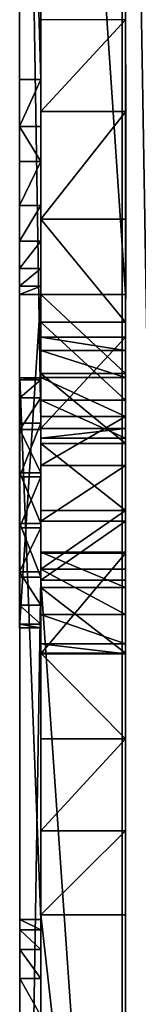
# Model space of a CAD drawing. Units: inches. Extents: x -2 to 260, y 1 to 264.
# Drawn here: x 158 to 159, y 62 to 71 of the extents above; entities that cross this region are included whole.
import ezdxf

# ---------------------------------------------------------------- set-up
doc = ezdxf.new("R2010")
doc.units = ezdxf.units.IN
doc.header["$MEASUREMENT"] = 0
doc.layers.get('0').update_dxf_attribs({"true_color": 0xffffff})

# ---------------------------------------------------------------- blocks, each defined once
blk = doc.blocks.new('Grupa_54')
blk.add_line((3.339, 5.6556, 135.8283), (3.339, 76.6635, 78.1217))
at = {"color": 8, "true_color": 0x7e7e7e}
mesh = blk.add_polyface(dxfattribs=at)
corners = [(3.339, 76.6635, 78.1217), (4.05, 6.7134, 137.2439), (3.339, 5.6556, 135.8283), (4.05, 77.8542, 79.4294)]
mesh.append_faces([[corners[k] for k in face] for face in [(0, 1, 2), (1, 0, 3)]], dxfattribs={"vtx0": -1, "color": 8})
mesh = blk.add_polyface(dxfattribs=at)
corners = [(4.512, 75.6263, 77.044), (3.339, 5.6556, 135.8283), (4.512, 4.7607, 134.635), (3.339, 76.6635, 78.1217)]
mesh.append_faces([[corners[k] for k in face] for face in [(0, 1, 2), (1, 0, 3)]], dxfattribs={"vtx0": -1, "color": 8})
blk = doc.blocks.new('Grupa_40')
for p, q in [((-0.2, 16.2812, 80.5293), (-0.2, 11.1705, 7.8602)), ((0, 16.2812, 80.5293), (-0.2, 16.2812, 80.5293)), ((0, 16.2603, 81.0355), (-0.2, 16.2603, 81.0355)), ((0, 11.1705, 7.8602), (0, 16.2812, 80.5293)), ((0, 16.092, 81.5133), (-0.2, 16.092, 81.5133)), ((0, 15.7911, 81.9208), (-0.2, 15.7911, 81.9208)), ((0, 15.3839, 82.2222), (-0.2, 15.3839, 82.2222)), ((0, 14.9063, 82.3911), (-0.2, 14.9063, 82.3911)), ((-0.2, 14.4002, 82.4126), (-0.2, 1.9092, 81.0793)), ((0, 14.4002, 82.4126), (-0.2, 14.4002, 82.4126)), ((0, 14.4002, 82.4126), (0, 1.9092, 81.0793)), ((0, 11.1705, 7.8602), (-0.2, 11.1705, 7.8602)), ((0, 11.0744, 7.1932), (-0.2, 11.0744, 7.1932)), ((0, 10.8885, 6.5456), (-0.2, 10.8885, 6.5456)), ((0, 10.6163, 5.9292), (-0.2, 10.6163, 5.9292)), ((0, 10.2627, 5.3556), (-0.2, 10.2627, 5.3556)), ((0, 9.8345, 4.8353), (-0.2, 9.8345, 4.8353)), ((-0.2, 9.0414, 4.1763), (-0.2, 9.4956, 4.5224)), ((0, 9.4956, 4.5224), (-0.2, 9.4956, 4.5224)), ((0, 9.0414, 4.1763), (0, 9.4956, 4.5224)), ((-0.2, 9.0414, 4.1763), (-0.2, 2.1071, 0.1701)), ((0, 9.0414, 4.1763), (-0.2, 9.0414, 4.1763)), ((0, 9.0414, 4.1763), (0, 2.1071, 0.1701))]:
    blk.add_line(p, q)
at = {"extrusion": (-1, -6.11671e-14, 5.71765e-14)}
for centre in [(-14.5816, 80.7128, 0.2), (-14.5816, 80.7128)]:
    blk.add_arc(centre, 1.7095, 83.90754, 186.15921, dxfattribs=at)
at = {"extrusion": (1, 3.93171e-14, -7.2579e-14)}
for centre in [(6.241, 8.2299, -0.2), (6.241, 8.2299)]:
    blk.add_arc(centre, 4.9433, 311.27848, 355.7106, dxfattribs=at)
at = {"color": 140, "true_color": 0x00aaff}
mesh = blk.add_polyface(dxfattribs=at)
corners = [(-0.2, 0.0642, 0.9586), (-0.2, 0, 78.8133), (-0.2, 0, 1.4541), (-0.2, 0.0523, 79.3492), (-0.2, 0.231, 79.857), (-0.2, 0.2979, 0.517), (-0.2, 0.5258, 80.3075), (-0.2, 0.6715, 0.1852), (-0.2, 0.9198, 80.6746), (-0.2, 1.1377, 0.0053), (-0.2, 1.3899, 80.9369), (-0.2, 1.6373), (-0.2, 1.9092, 81.0793), (-0.2, 2.1071, 0.1701), (-0.2, 14.4002, 82.4126), (-0.2, 9.0414, 4.1763), (-0.2, 9.4956, 4.5224), (-0.2, 9.8345, 4.8353), (-0.2, 10.2627, 5.3556), (-0.2, 10.6163, 5.9292), (-0.2, 10.8885, 6.5456), (-0.2, 11.0744, 7.1932), (-0.2, 11.1705, 7.8602), (-0.2, 16.2812, 80.5293), (-0.2, 14.9063, 82.3911), (-0.2, 15.3839, 82.2222), (-0.2, 15.7911, 81.9208), (-0.2, 16.092, 81.5133), (-0.2, 16.2603, 81.0355)]
mesh.append_faces([[corners[k] for k in face] for face in [(0, 1, 2), (27, 23, 28)]], dxfattribs={"vtx0": -1, "color": 140})
mesh.append_faces([[corners[k] for k in face] for face in [(1, 0, 3), (3, 0, 4), (4, 5, 6), (6, 7, 8), (8, 9, 10), (10, 11, 12), (12, 13, 14), (14, 23, 24), (24, 23, 25), (25, 23, 26), (26, 23, 27)]], dxfattribs={"vtx0": -1, "vtx1": -1, "color": 140})
mesh.append_faces([[corners[k] for k in face] for face in [(4, 0, 5), (6, 5, 7), (8, 7, 9), (10, 9, 11), (12, 11, 13), (14, 13, 15), (14, 15, 16), (14, 16, 17), (14, 17, 18), (14, 18, 19), (14, 19, 20), (14, 20, 21), (14, 21, 22), (14, 22, 23)]], dxfattribs={"vtx0": -1, "vtx2": -1, "color": 140})
mesh = blk.add_polyface(dxfattribs=at)
corners = [(0, 16.2603, 81.0355), (-0.2, 16.2812, 80.5293), (0, 16.2812, 80.5293), (-0.2, 16.2603, 81.0355)]
mesh.append_faces([[corners[k] for k in face] for face in [(0, 1, 2), (1, 0, 3)]], dxfattribs={"vtx0": -1, "color": 140})
mesh = blk.add_polyface(dxfattribs=at)
corners = [(0, 16.2812, 80.5293), (-0.2, 11.1705, 7.8602), (0, 11.1705, 7.8602), (-0.2, 16.2812, 80.5293)]
mesh.append_faces([[corners[k] for k in face] for face in [(0, 1, 2), (1, 0, 3)]], dxfattribs={"vtx0": -1, "color": 140})
mesh = blk.add_polyface(dxfattribs=at)
corners = [(0, 16.092, 81.5133), (-0.2, 16.2603, 81.0355), (0, 16.2603, 81.0355), (-0.2, 16.092, 81.5133)]
mesh.append_faces([[corners[k] for k in face] for face in [(0, 1, 2), (1, 0, 3)]], dxfattribs={"vtx0": -1, "color": 140})
mesh = blk.add_polyface(dxfattribs=at)
corners = [(0, 0, 78.8133), (0, 0.0642, 0.9586), (0, 0, 1.4541), (0, 0.0523, 79.3492), (0, 0.231, 79.857), (0, 0.2979, 0.517), (0, 0.5258, 80.3075), (0, 0.6715, 0.1852), (0, 0.9198, 80.6746), (0, 1.1377, 0.0053), (0, 1.3899, 80.9369), (0, 1.6373), (0, 1.9092, 81.0793), (0, 2.1071, 0.1701), (0, 14.4002, 82.4126), (0, 9.0414, 4.1763), (0, 9.4956, 4.5224), (0, 9.8345, 4.8353), (0, 10.2627, 5.3556), (0, 10.6163, 5.9292), (0, 10.8885, 6.5456), (0, 11.0744, 7.1932), (0, 11.1705, 7.8602), (0, 16.2812, 80.5293), (0, 14.9063, 82.3911), (0, 15.3839, 82.2222), (0, 15.7911, 81.9208), (0, 16.092, 81.5133), (0, 16.2603, 81.0355)]
mesh.append_faces([[corners[k] for k in face] for face in [(0, 1, 2), (23, 27, 28)]], dxfattribs={"vtx0": -1, "color": 140})
mesh.append_faces([[corners[k] for k in face] for face in [(1, 4, 5), (5, 6, 7), (7, 8, 9), (9, 10, 11), (11, 12, 13), (13, 14, 15), (15, 14, 16), (16, 14, 17), (17, 14, 18), (18, 14, 19), (19, 14, 20), (20, 14, 21), (21, 14, 22), (22, 14, 23)]], dxfattribs={"vtx0": -1, "vtx1": -1, "color": 140})
mesh.append_faces([[corners[k] for k in face] for face in [(1, 0, 3), (1, 3, 4), (5, 4, 6), (7, 6, 8), (9, 8, 10), (11, 10, 12), (13, 12, 14), (23, 14, 24), (23, 24, 25), (23, 25, 26), (23, 26, 27)]], dxfattribs={"vtx0": -1, "vtx2": -1, "color": 140})
mesh = blk.add_polyface(dxfattribs=at)
corners = [(0, 15.7911, 81.9208), (-0.2, 16.092, 81.5133), (0, 16.092, 81.5133), (-0.2, 15.7911, 81.9208)]
mesh.append_faces([[corners[k] for k in face] for face in [(0, 1, 2), (1, 0, 3)]], dxfattribs={"vtx0": -1, "color": 140})
mesh = blk.add_polyface(dxfattribs=at)
corners = [(0, 15.7911, 81.9208), (-0.2, 15.3839, 82.2222), (-0.2, 15.7911, 81.9208), (0, 15.3839, 82.2222)]
mesh.append_faces([[corners[k] for k in face] for face in [(0, 1, 2), (1, 0, 3)]], dxfattribs={"vtx0": -1, "color": 140})
mesh = blk.add_polyface(dxfattribs=at)
corners = [(0, 15.3839, 82.2222), (-0.2, 14.9063, 82.3911), (-0.2, 15.3839, 82.2222), (0, 14.9063, 82.3911)]
mesh.append_faces([[corners[k] for k in face] for face in [(0, 1, 2), (1, 0, 3)]], dxfattribs={"vtx0": -1, "color": 140})
mesh = blk.add_polyface(dxfattribs=at)
corners = [(0, 14.9063, 82.3911), (-0.2, 14.4002, 82.4126), (-0.2, 14.9063, 82.3911), (0, 14.4002, 82.4126)]
mesh.append_faces([[corners[k] for k in face] for face in [(0, 1, 2), (1, 0, 3)]], dxfattribs={"vtx0": -1, "color": 140})
mesh = blk.add_polyface(dxfattribs=at)
corners = [(-0.2, 14.4002, 82.4126), (0, 1.9092, 81.0793), (-0.2, 1.9092, 81.0793), (0, 14.4002, 82.4126)]
mesh.append_faces([[corners[k] for k in face] for face in [(0, 1, 2), (1, 0, 3)]], dxfattribs={"vtx0": -1, "color": 140})
mesh = blk.add_polyface(dxfattribs=at)
corners = [(0, 11.1705, 7.8602), (-0.2, 11.0744, 7.1932), (0, 11.0744, 7.1932), (-0.2, 11.1705, 7.8602)]
mesh.append_faces([[corners[k] for k in face] for face in [(0, 1, 2), (1, 0, 3)]], dxfattribs={"vtx0": -1, "color": 140})
mesh = blk.add_polyface(dxfattribs=at)
corners = [(0, 11.0744, 7.1932), (-0.2, 10.8885, 6.5456), (0, 10.8885, 6.5456), (-0.2, 11.0744, 7.1932)]
mesh.append_faces([[corners[k] for k in face] for face in [(0, 1, 2), (1, 0, 3)]], dxfattribs={"vtx0": -1, "color": 140})
mesh = blk.add_polyface(dxfattribs=at)
corners = [(0, 10.8885, 6.5456), (-0.2, 10.6163, 5.9292), (0, 10.6163, 5.9292), (-0.2, 10.8885, 6.5456)]
mesh.append_faces([[corners[k] for k in face] for face in [(0, 1, 2), (1, 0, 3)]], dxfattribs={"vtx0": -1, "color": 140})
mesh = blk.add_polyface(dxfattribs=at)
corners = [(0, 10.6163, 5.9292), (-0.2, 10.2627, 5.3556), (0, 10.2627, 5.3556), (-0.2, 10.6163, 5.9292)]
mesh.append_faces([[corners[k] for k in face] for face in [(0, 1, 2), (1, 0, 3)]], dxfattribs={"vtx0": -1, "color": 140})
mesh = blk.add_polyface(dxfattribs=at)
corners = [(0, 10.2627, 5.3556), (-0.2, 9.8345, 4.8353), (0, 9.8345, 4.8353), (-0.2, 10.2627, 5.3556)]
mesh.append_faces([[corners[k] for k in face] for face in [(0, 1, 2), (1, 0, 3)]], dxfattribs={"vtx0": -1, "color": 140})
mesh = blk.add_polyface(dxfattribs=at)
corners = [(0, 9.4956, 4.5224), (-0.2, 9.8345, 4.8353), (-0.2, 9.4956, 4.5224), (0, 9.8345, 4.8353)]
mesh.append_faces([[corners[k] for k in face] for face in [(0, 1, 2), (1, 0, 3)]], dxfattribs={"vtx0": -1, "color": 140})
mesh = blk.add_polyface(dxfattribs=at)
corners = [(-0.2, 9.0414, 4.1763), (0, 9.4956, 4.5224), (-0.2, 9.4956, 4.5224), (0, 9.0414, 4.1763)]
mesh.append_faces([[corners[k] for k in face] for face in [(0, 1, 2), (1, 0, 3)]], dxfattribs={"vtx0": -1, "color": 140})
mesh = blk.add_polyface(dxfattribs=at)
corners = [(0, 2.1071, 0.1701), (-0.2, 9.0414, 4.1763), (-0.2, 2.1071, 0.1701), (0, 9.0414, 4.1763)]
mesh.append_faces([[corners[k] for k in face] for face in [(0, 1, 2), (1, 0, 3)]], dxfattribs={"vtx0": -1, "color": 140})
blk = doc.blocks.new('Grupa_39')
for p, q in [((0.0003, 28.0464, 42.5214), (0.0002, 16.5847, 40.6947)), ((0.8003, 28.0463, 42.5214), (0.8002, 16.5846, 40.6947)), ((0.0009, 19.7388, 128.8436), (0.0011, 26.8194, 133.4237)), ((0.8009, 19.7388, 128.8436), (0.8011, 26.8194, 133.4237)), ((0.0009, 19.7388, 128.8436), (0.8009, 19.7388, 128.8436)), ((0.001, 18.9496, 128.4816), (0.801, 18.9496, 128.4816)), ((0.0011, 18.0816, 128.4573), (0.8011, 18.0816, 128.4573)), ((0.0008, 16.3288, 131.0529), (0.0009, 17.2805, 144.5873)), ((0.0009, 17.2805, 144.5873), (0.8009, 17.2805, 144.5873)), ((0.0011, 17.2733, 128.7745), (0.8011, 17.2733, 128.7745)), ((0.8008, 16.3288, 131.0529), (0.8009, 17.2805, 144.5873)), ((0.0009, 17.1834, 145.2405), (0.8009, 17.1834, 145.2405)), ((0.0009, 16.9092, 145.8411), (0.8009, 16.9091, 145.8411)), ((0.001, 16.6535, 129.3826), (0.801, 16.6535, 129.3826)), ((0.0002, 16.5847, 40.6947), (0.8002, 16.5846, 40.6947)), ((0.0009, 16.4793, 146.3423), (0.8009, 16.4793, 146.3423)), ((0.0008, 16.3288, 131.0529), (0.8008, 16.3288, 131.0529)), ((0.0009, 16.321, 130.1847), (0.8009, 16.321, 130.1847)), ((0.0002, 16.0275, 40.7579), (0.8002, 16.0274, 40.7579)), ((0.0009, 15.9274, 146.7049), (0.8009, 15.9274, 146.7049)), ((0.0002, 15.5026, 40.9553), (0.8002, 15.5026, 40.9553)), ((0.0002, 15.2444, 62.348), (0.8002, 15.2443, 62.348)), ((0.0009, 15.2967, 146.9004), (0.8009, 15.2967, 146.9004)), ((0.0003, 15.1554, 61.3281), (0.0002, 14.2933, 42.7435)), ((0.0003, 15.1554, 61.3281), (0.8003, 15.1554, 61.3281)), ((0.8003, 15.1554, 61.3281), (0.8002, 14.2933, 42.7434)), ((0.0003, 15.0417, 41.2748), (0.8003, 15.0417, 41.2748)), ((0.0002, 14.8861, 63.307), (0.8002, 14.8861, 63.307)), ((0.0002, 14.6728, 41.6972), (0.8002, 14.6728, 41.6971)), ((0.0009, 14.6365, 146.9135), (0.8009, 14.6365, 146.9135)), ((0.0002, 14.4182, 42.1968), (0.8002, 14.4182, 42.1968)), ((0.0002, 14.2933, 42.7435), (0.8002, 14.2933, 42.7434)), ((0.0002, 14.1504, 64.0188), (0.8002, 14.1504, 64.0188)), ((0.0009, 13.8905, 146.9181), (0.0008, 2.0792, 145.5758)), ((0.0009, 13.8905, 146.9181), (0.8009, 13.8905, 146.9181)), ((0.8009, 13.8905, 146.9181), (0.8008, 2.0792, 145.5758)), ((0.0001, 13.18, 64.3451), (0.8001, 13.18, 64.3451)), ((0.0001, 12.1637, 64.2225), (0.8001, 12.1637, 64.2225))]:
    blk.add_line(p, q)
for points in [[(0.8009, 19.7388, 128.8436), (0.801, 18.9496, 128.4816), (0.8011, 18.0816, 128.4573), (0.8011, 17.2733, 128.7745), (0.801, 16.6535, 129.3826), (0.8009, 16.321, 130.1847), (0.8008, 16.3288, 131.0529)], [(0.0009, 17.2805, 144.5873), (0.0009, 17.1834, 145.2405), (0.0009, 16.9092, 145.8411), (0.0009, 16.4793, 146.3423), (0.0009, 15.9274, 146.7049), (0.0009, 15.2967, 146.9004), (0.0009, 14.6365, 146.9135)], [(0.8002, 16.5846, 40.6947), (0.8002, 16.0274, 40.7579), (0.8002, 15.5026, 40.9553), (0.8003, 15.0417, 41.2748), (0.8002, 14.6728, 41.6971), (0.8002, 14.4182, 42.1968), (0.8002, 14.2933, 42.7434)], [(0.8002, 11.2988, 63.6748), (0.8001, 12.1637, 64.2225), (0.8001, 13.18, 64.3451), (0.8002, 14.1504, 64.0188), (0.8002, 14.8861, 63.307), (0.8002, 15.2443, 62.348), (0.8003, 15.1554, 61.3281)], [(0.0009, 14.6365, 146.9135), (0.0009, 13.8905, 146.9181)], [(0.8009, 14.6365, 146.9135), (0.8009, 13.8905, 146.9181)]]:
    blk.add_polyline3d(points)
at = {"extrusion": (-1, -4.29529e-05, -0.000115253)}
blk.add_arc((-18.4559, 130.5997, -0.0166), 2.1749, 233.85141, 12.02777, dxfattribs=at)
at = {"extrusion": (1, -1.94602e-06, -5.68502e-06)}
blk.add_arc((14.9201, 144.5701, 0.8), 2.3605, 0.41819, 96.89886, dxfattribs=at)
at = {"extrusion": (-1, -7.40687e-05, -8.61465e-05)}
blk.add_arc((-16.5612, 42.9742, -0.0049), 2.2796, 269.40993, 354.19085, dxfattribs=at)
at = {"extrusion": (-1, 1.94652e-06, -3.60901e-05)}
blk.add_arc((-12.9432, 62.0348, -0.0024), 2.3224, 44.92306, 197.71514, dxfattribs=at)
at = {"color": 28, "true_color": 0x3a1c00}
mesh = blk.add_polyface(dxfattribs=at)
corners = [(0.0002, 16.5847, 40.6947), (0.0009, 16.321, 130.1847), (0.0002, 16.0275, 40.7579), (0.001, 16.6535, 129.3826), (0.0003, 28.0464, 42.5214), (0.0011, 17.2733, 128.7745), (0.0011, 18.0816, 128.4573), (0.001, 18.9496, 128.4816), (0.0009, 19.7388, 128.8436), (0.0011, 26.8194, 133.4237), (0.0011, 27.3835, 133.664), (0.0011, 27.9949, 133.7106), (0.0011, 28.5889, 133.5587), (0.0003, 28.1647, 42.5387), (0.0003, 28.2834, 42.5528), (0.0003, 28.4024, 42.5639), (0.0003, 28.5217, 42.5718), (0.0003, 28.6411, 42.5766), (0.0011, 29.1028, 133.2243), (0.0003, 28.7607, 42.5783), (0.0003, 28.8802, 42.5769), (0.0003, 28.9997, 42.5723), (0.0003, 29.119, 42.5646), (0.0011, 29.4823, 132.7426), (0.0003, 29.238, 42.5537), (0.0003, 29.3568, 42.5398), (0.0003, 29.4751, 42.5227), (0.0003, 29.593, 42.5026), (0.0011, 29.6872, 132.1648), (0.0002, 14.4182, 42.1968), (0.0003, 15.1554, 61.3281), (0.0002, 14.2933, 42.7435), (0.0002, 14.6728, 41.6972), (0.0003, 15.0417, 41.2748), (0.0002, 15.5026, 40.9553), (0.0002, 15.2444, 62.348), (0.0009, 15.2967, 146.9004), (0.0009, 15.9274, 146.7049), (0.0008, 16.3288, 131.0529), (0.0009, 16.4793, 146.3423), (0.0009, 17.2805, 144.5873), (0.0009, 16.9092, 145.8411), (0.0009, 17.1834, 145.2405), (0, 0.001, 59.8891), (0.0009, 0.1091, 143.9749), (0.0008, 0, 143.4512), (0.0001, 0.1626, 59.3219), (0.001, 0.3336, 144.4606), (0.0002, 0.5091, 58.8447), (0.0011, 0.662, 144.883), (0.0002, 0.9984, 58.5153), (0.001, 1.0772, 145.2204), (0.0002, 1.5709, 58.3739), (0.001, 1.5579, 145.4554), (0.0008, 2.0792, 145.5758), (0.0001, 2.1572, 58.4376), (0.0009, 13.8905, 146.9181), (0, 2.6861, 58.6986), (0.0002, 11.2988, 63.6748), (0.0001, 12.1637, 64.2225), (0.0001, 13.18, 64.3451), (0.0002, 14.1504, 64.0188), (0.0009, 14.6365, 146.9135), (0.0002, 14.8861, 63.307)]
mesh.append_faces([[corners[k] for k in face] for face in [(29, 30, 31), (41, 40, 42), (43, 44, 45)]], dxfattribs={"vtx0": -1, "color": 28})
mesh.append_faces([[corners[k] for k in face] for face in [(0, 1, 2), (1, 0, 3), (3, 4, 5), (5, 4, 6), (6, 4, 7), (7, 4, 8), (8, 4, 9), (9, 4, 10), (10, 4, 11), (11, 4, 12), (12, 17, 18), (18, 22, 23), (23, 27, 28), (30, 34, 35), (36, 34, 37), (37, 38, 39), (39, 40, 41), (44, 46, 47), (47, 48, 49), (49, 50, 51), (51, 52, 53), (53, 52, 54), (54, 55, 56), (56, 61, 62), (62, 63, 36)]], dxfattribs={"vtx0": -1, "vtx1": -1, "color": 28})
mesh.append_faces([[corners[k] for k in face] for face in [(35, 34, 36), (37, 2, 1)]], dxfattribs={"vtx0": -1, "vtx1": -1, "vtx2": -1, "color": 28})
mesh.append_faces([[corners[k] for k in face] for face in [(3, 0, 4), (12, 4, 13), (12, 13, 14), (12, 14, 15), (12, 15, 16), (12, 16, 17), (18, 17, 19), (18, 19, 20), (18, 20, 21), (18, 21, 22), (23, 22, 24), (23, 24, 25), (23, 25, 26), (23, 26, 27), (30, 29, 32), (30, 32, 33), (30, 33, 34), (37, 34, 2), (37, 1, 38), (39, 38, 40), (44, 43, 46), (47, 46, 48), (49, 48, 50), (51, 50, 52), (54, 52, 55), (56, 55, 57), (56, 57, 58), (56, 58, 59), (56, 59, 60), (56, 60, 61), (62, 61, 63), (36, 63, 35)]], dxfattribs={"vtx0": -1, "vtx2": -1, "color": 28})
mesh = blk.add_polyface(dxfattribs=at)
corners = [(0.8009, 0.1091, 143.9749), (0.8, 0.001, 59.8891), (0.8008, 0, 143.4512), (0.8001, 0.1626, 59.3219), (0.801, 0.3336, 144.4606), (0.8002, 0.5091, 58.8447), (0.8011, 0.662, 144.883), (0.8002, 0.9983, 58.5153), (0.801, 1.0772, 145.2204), (0.8002, 1.5709, 58.3739), (0.801, 1.5579, 145.4554), (0.8008, 2.0792, 145.5758), (0.8001, 2.1572, 58.4376), (0.8009, 13.8905, 146.9181), (0.8, 2.6861, 58.6986), (0.8002, 11.2988, 63.6748), (0.8001, 12.1637, 64.2225), (0.8001, 13.18, 64.3451), (0.8002, 14.1504, 64.0188), (0.8009, 14.6365, 146.9135), (0.8002, 14.8861, 63.307), (0.8009, 15.2967, 146.9004), (0.8002, 15.2443, 62.348), (0.8003, 15.1554, 61.3281), (0.8002, 14.4182, 42.1968), (0.8002, 14.2933, 42.7434), (0.8002, 14.6728, 41.6971), (0.8003, 15.0417, 41.2748), (0.8002, 15.5026, 40.9553), (0.8009, 15.9274, 146.7049), (0.8002, 16.0274, 40.7579), (0.8009, 16.321, 130.1847), (0.8008, 16.3288, 131.0529), (0.8009, 16.4793, 146.3423), (0.8009, 17.2805, 144.5873), (0.8009, 16.9091, 145.8411), (0.8009, 17.1834, 145.2405), (0.8002, 16.5846, 40.6947), (0.801, 16.6535, 129.3826), (0.8003, 28.0463, 42.5214), (0.8011, 17.2733, 128.7745), (0.8011, 18.0816, 128.4573), (0.801, 18.9496, 128.4816), (0.8009, 19.7388, 128.8436), (0.8011, 26.8194, 133.4237), (0.8011, 27.3835, 133.664), (0.8011, 27.9949, 133.7106), (0.8011, 28.5889, 133.5587), (0.8003, 28.1646, 42.5387), (0.8003, 28.2834, 42.5528), (0.8003, 28.4024, 42.5639), (0.8003, 28.5217, 42.5718), (0.8003, 28.6411, 42.5766), (0.8011, 29.1028, 133.2242), (0.8003, 28.7607, 42.5783), (0.8003, 28.8802, 42.5768), (0.8003, 28.9997, 42.5723), (0.8003, 29.119, 42.5646), (0.8011, 29.4822, 132.7426), (0.8003, 29.238, 42.5537), (0.8003, 29.3568, 42.5398), (0.8003, 29.4751, 42.5227), (0.8003, 29.5929, 42.5026), (0.8011, 29.6872, 132.1648)]
mesh.append_faces([[corners[k] for k in face] for face in [(0, 1, 2), (23, 24, 25), (34, 35, 36)]], dxfattribs={"vtx0": -1, "color": 28})
mesh.append_faces([[corners[k] for k in face] for face in [(1, 0, 3), (3, 4, 5), (5, 6, 7), (7, 8, 9), (9, 11, 12), (12, 13, 14), (14, 13, 15), (15, 13, 16), (16, 13, 17), (17, 13, 18), (18, 19, 20), (20, 21, 22), (24, 23, 26), (26, 23, 27), (27, 23, 28), (28, 29, 30), (31, 29, 32), (32, 33, 34), (37, 38, 39), (39, 47, 48), (48, 47, 49), (49, 47, 50), (50, 47, 51), (51, 47, 52), (52, 53, 54), (54, 53, 55), (55, 53, 56), (56, 53, 57), (57, 58, 59), (59, 58, 60), (60, 58, 61), (61, 58, 62)]], dxfattribs={"vtx0": -1, "vtx1": -1, "color": 28})
mesh.append_faces([[corners[k] for k in face] for face in [(28, 22, 21), (30, 29, 31)]], dxfattribs={"vtx0": -1, "vtx1": -1, "vtx2": -1, "color": 28})
mesh.append_faces([[corners[k] for k in face] for face in [(3, 0, 4), (5, 4, 6), (7, 6, 8), (9, 8, 10), (9, 10, 11), (12, 11, 13), (18, 13, 19), (20, 19, 21), (28, 23, 22), (28, 21, 29), (32, 29, 33), (34, 33, 35), (31, 37, 30), (37, 31, 38), (39, 38, 40), (39, 40, 41), (39, 41, 42), (39, 42, 43), (39, 43, 44), (39, 44, 45), (39, 45, 46), (39, 46, 47), (52, 47, 53), (57, 53, 58), (62, 58, 63)]], dxfattribs={"vtx0": -1, "vtx2": -1, "color": 28})
mesh = blk.add_polyface(dxfattribs=at)
corners = [(0.8002, 16.5846, 40.6947), (0.0003, 28.0464, 42.5214), (0.0002, 16.5847, 40.6947), (0.8003, 28.0463, 42.5214)]
mesh.append_faces([[corners[k] for k in face] for face in [(0, 1, 2), (1, 0, 3)]], dxfattribs={"vtx0": -1, "color": 28})
mesh = blk.add_polyface(dxfattribs=at)
corners = [(0.0011, 26.8194, 133.4237), (0.8009, 19.7388, 128.8436), (0.0009, 19.7388, 128.8436), (0.8011, 26.8194, 133.4237)]
mesh.append_faces([[corners[k] for k in face] for face in [(0, 1, 2), (1, 0, 3)]], dxfattribs={"vtx0": -1, "color": 28})
mesh = blk.add_polyface(dxfattribs=at)
corners = [(0.8009, 19.7388, 128.8436), (0.001, 18.9496, 128.4816), (0.0009, 19.7388, 128.8436), (0.801, 18.9496, 128.4816)]
mesh.append_faces([[corners[k] for k in face] for face in [(0, 1, 2), (1, 0, 3)]], dxfattribs={"vtx0": -1, "color": 28})
mesh = blk.add_polyface(dxfattribs=at)
corners = [(0.801, 18.9496, 128.4816), (0.0011, 18.0816, 128.4573), (0.001, 18.9496, 128.4816), (0.8011, 18.0816, 128.4573)]
mesh.append_faces([[corners[k] for k in face] for face in [(0, 1, 2), (1, 0, 3)]], dxfattribs={"vtx0": -1, "color": 28})
mesh = blk.add_polyface(dxfattribs=at)
corners = [(0.0011, 18.0816, 128.4573), (0.8011, 17.2733, 128.7745), (0.0011, 17.2733, 128.7745), (0.8011, 18.0816, 128.4573)]
mesh.append_faces([[corners[k] for k in face] for face in [(0, 1, 2), (1, 0, 3)]], dxfattribs={"vtx0": -1, "color": 28})
mesh = blk.add_polyface(dxfattribs=at)
corners = [(0.8009, 17.2805, 144.5873), (0.0008, 16.3288, 131.0529), (0.8008, 16.3288, 131.0529), (0.0009, 17.2805, 144.5873)]
mesh.append_faces([[corners[k] for k in face] for face in [(0, 1, 2), (1, 0, 3)]], dxfattribs={"vtx0": -1, "color": 28})
mesh = blk.add_polyface(dxfattribs=at)
corners = [(0.8009, 17.1834, 145.2405), (0.0009, 17.2805, 144.5873), (0.8009, 17.2805, 144.5873), (0.0009, 17.1834, 145.2405)]
mesh.append_faces([[corners[k] for k in face] for face in [(0, 1, 2), (1, 0, 3)]], dxfattribs={"vtx0": -1, "color": 28})
mesh = blk.add_polyface(dxfattribs=at)
corners = [(0.0011, 17.2733, 128.7745), (0.801, 16.6535, 129.3826), (0.001, 16.6535, 129.3826), (0.8011, 17.2733, 128.7745)]
mesh.append_faces([[corners[k] for k in face] for face in [(0, 1, 2), (1, 0, 3)]], dxfattribs={"vtx0": -1, "color": 28})
mesh = blk.add_polyface(dxfattribs=at)
corners = [(0.8009, 16.9091, 145.8411), (0.0009, 17.1834, 145.2405), (0.8009, 17.1834, 145.2405), (0.0009, 16.9092, 145.8411)]
mesh.append_faces([[corners[k] for k in face] for face in [(0, 1, 2), (1, 0, 3)]], dxfattribs={"vtx0": -1, "color": 28})
mesh = blk.add_polyface(dxfattribs=at)
corners = [(0.8009, 16.4793, 146.3423), (0.0009, 16.9092, 145.8411), (0.8009, 16.9091, 145.8411), (0.0009, 16.4793, 146.3423)]
mesh.append_faces([[corners[k] for k in face] for face in [(0, 1, 2), (1, 0, 3)]], dxfattribs={"vtx0": -1, "color": 28})
mesh = blk.add_polyface(dxfattribs=at)
corners = [(0.8009, 16.321, 130.1847), (0.001, 16.6535, 129.3826), (0.801, 16.6535, 129.3826), (0.0009, 16.321, 130.1847)]
mesh.append_faces([[corners[k] for k in face] for face in [(0, 1, 2), (1, 0, 3)]], dxfattribs={"vtx0": -1, "color": 28})
mesh = blk.add_polyface(dxfattribs=at)
corners = [(0.0002, 16.0275, 40.7579), (0.8002, 16.5846, 40.6947), (0.0002, 16.5847, 40.6947), (0.8002, 16.0274, 40.7579)]
mesh.append_faces([[corners[k] for k in face] for face in [(0, 1, 2), (1, 0, 3)]], dxfattribs={"vtx0": -1, "color": 28})
mesh = blk.add_polyface(dxfattribs=at)
corners = [(0.8009, 16.4793, 146.3423), (0.0009, 15.9274, 146.7049), (0.0009, 16.4793, 146.3423), (0.8009, 15.9274, 146.7049)]
mesh.append_faces([[corners[k] for k in face] for face in [(0, 1, 2), (1, 0, 3)]], dxfattribs={"vtx0": -1, "color": 28})
mesh = blk.add_polyface(dxfattribs=at)
corners = [(0.8008, 16.3288, 131.0529), (0.0009, 16.321, 130.1847), (0.8009, 16.321, 130.1847), (0.0008, 16.3288, 131.0529)]
mesh.append_faces([[corners[k] for k in face] for face in [(0, 1, 2), (1, 0, 3)]], dxfattribs={"vtx0": -1, "color": 28})
mesh = blk.add_polyface(dxfattribs=at)
corners = [(0.0002, 15.5026, 40.9553), (0.8002, 16.0274, 40.7579), (0.0002, 16.0275, 40.7579), (0.8002, 15.5026, 40.9553)]
mesh.append_faces([[corners[k] for k in face] for face in [(0, 1, 2), (1, 0, 3)]], dxfattribs={"vtx0": -1, "color": 28})
mesh = blk.add_polyface(dxfattribs=at)
corners = [(0.0009, 15.9274, 146.7049), (0.8009, 15.2967, 146.9004), (0.0009, 15.2967, 146.9004), (0.8009, 15.9274, 146.7049)]
mesh.append_faces([[corners[k] for k in face] for face in [(0, 1, 2), (1, 0, 3)]], dxfattribs={"vtx0": -1, "color": 28})
mesh = blk.add_polyface(dxfattribs=at)
corners = [(0.0003, 15.0417, 41.2748), (0.8002, 15.5026, 40.9553), (0.0002, 15.5026, 40.9553), (0.8003, 15.0417, 41.2748)]
mesh.append_faces([[corners[k] for k in face] for face in [(0, 1, 2), (1, 0, 3)]], dxfattribs={"vtx0": -1, "color": 28})
mesh = blk.add_polyface(dxfattribs=at)
corners = [(0.0003, 15.1554, 61.3281), (0.8002, 15.2443, 62.348), (0.8003, 15.1554, 61.3281), (0.0002, 15.2444, 62.348)]
mesh.append_faces([[corners[k] for k in face] for face in [(0, 1, 2), (1, 0, 3)]], dxfattribs={"vtx0": -1, "color": 28})
mesh = blk.add_polyface(dxfattribs=at)
corners = [(0.0002, 15.2444, 62.348), (0.8002, 14.8861, 63.307), (0.8002, 15.2443, 62.348), (0.0002, 14.8861, 63.307)]
mesh.append_faces([[corners[k] for k in face] for face in [(0, 1, 2), (1, 0, 3)]], dxfattribs={"vtx0": -1, "color": 28})
mesh = blk.add_polyface(dxfattribs=at)
corners = [(0.0009, 15.2967, 146.9004), (0.8009, 14.6365, 146.9135), (0.0009, 14.6365, 146.9135), (0.8009, 15.2967, 146.9004)]
mesh.append_faces([[corners[k] for k in face] for face in [(0, 1, 2), (1, 0, 3)]], dxfattribs={"vtx0": -1, "color": 28})
mesh = blk.add_polyface(dxfattribs=at)
corners = [(0.0002, 14.2933, 42.7435), (0.8003, 15.1554, 61.3281), (0.8002, 14.2933, 42.7434), (0.0003, 15.1554, 61.3281)]
mesh.append_faces([[corners[k] for k in face] for face in [(0, 1, 2), (1, 0, 3)]], dxfattribs={"vtx0": -1, "color": 28})
mesh = blk.add_polyface(dxfattribs=at)
corners = [(0.0003, 15.0417, 41.2748), (0.8002, 14.6728, 41.6971), (0.8003, 15.0417, 41.2748), (0.0002, 14.6728, 41.6972)]
mesh.append_faces([[corners[k] for k in face] for face in [(0, 1, 2), (1, 0, 3)]], dxfattribs={"vtx0": -1, "color": 28})
mesh = blk.add_polyface(dxfattribs=at)
corners = [(0.8002, 14.1504, 64.0188), (0.0002, 14.8861, 63.307), (0.0002, 14.1504, 64.0188), (0.8002, 14.8861, 63.307)]
mesh.append_faces([[corners[k] for k in face] for face in [(0, 1, 2), (1, 0, 3)]], dxfattribs={"vtx0": -1, "color": 28})
mesh = blk.add_polyface(dxfattribs=at)
corners = [(0.0002, 14.6728, 41.6972), (0.8002, 14.4182, 42.1968), (0.8002, 14.6728, 41.6971), (0.0002, 14.4182, 42.1968)]
mesh.append_faces([[corners[k] for k in face] for face in [(0, 1, 2), (1, 0, 3)]], dxfattribs={"vtx0": -1, "color": 28})
mesh = blk.add_polyface(dxfattribs=at)
corners = [(0.0009, 14.6365, 146.9135), (0.8009, 13.8905, 146.9181), (0.0009, 13.8905, 146.9181), (0.8009, 14.6365, 146.9135)]
mesh.append_faces([[corners[k] for k in face] for face in [(0, 1, 2), (1, 0, 3)]], dxfattribs={"vtx0": -1, "color": 28})
mesh = blk.add_polyface(dxfattribs=at)
corners = [(0.0002, 14.4182, 42.1968), (0.8002, 14.2933, 42.7434), (0.8002, 14.4182, 42.1968), (0.0002, 14.2933, 42.7435)]
mesh.append_faces([[corners[k] for k in face] for face in [(0, 1, 2), (1, 0, 3)]], dxfattribs={"vtx0": -1, "color": 28})
mesh = blk.add_polyface(dxfattribs=at)
corners = [(0.8001, 13.18, 64.3451), (0.0002, 14.1504, 64.0188), (0.0001, 13.18, 64.3451), (0.8002, 14.1504, 64.0188)]
mesh.append_faces([[corners[k] for k in face] for face in [(0, 1, 2), (1, 0, 3)]], dxfattribs={"vtx0": -1, "color": 28})
mesh = blk.add_polyface(dxfattribs=at)
corners = [(0.0009, 13.8905, 146.9181), (0.8008, 2.0792, 145.5758), (0.0008, 2.0792, 145.5758), (0.8009, 13.8905, 146.9181)]
mesh.append_faces([[corners[k] for k in face] for face in [(0, 1, 2), (1, 0, 3)]], dxfattribs={"vtx0": -1, "color": 28})
mesh = blk.add_polyface(dxfattribs=at)
corners = [(0.0001, 12.1637, 64.2225), (0.8001, 13.18, 64.3451), (0.0001, 13.18, 64.3451), (0.8001, 12.1637, 64.2225)]
mesh.append_faces([[corners[k] for k in face] for face in [(0, 1, 2), (1, 0, 3)]], dxfattribs={"vtx0": -1, "color": 28})
mesh = blk.add_polyface(dxfattribs=at)
corners = [(0.0002, 11.2988, 63.6748), (0.8001, 12.1637, 64.2225), (0.0001, 12.1637, 64.2225), (0.8002, 11.2988, 63.6748)]
mesh.append_faces([[corners[k] for k in face] for face in [(0, 1, 2), (1, 0, 3)]], dxfattribs={"vtx0": -1, "color": 28})
blk = doc.blocks.new('Grupa_36')
for p, q in [((-0.2, 16.2812, 83.9946), (-0.2, 11.1705, 8.1984)), ((0, 16.2812, 83.9946), (-0.2, 16.2812, 83.9946)), ((0, 16.2603, 84.5226), (-0.2, 16.2603, 84.5226)), ((0, 11.1705, 8.1984), (0, 16.2812, 83.9946)), ((0, 16.092, 85.021), (-0.2, 16.092, 85.021)), ((0, 15.7911, 85.446), (-0.2, 15.7911, 85.446)), ((0, 15.3839, 85.7604), (-0.2, 15.3839, 85.7604)), ((0, 14.9063, 85.9365), (-0.2, 14.9063, 85.9365)), ((-0.2, 14.4002, 85.9589), (-0.2, 1.9092, 84.5683)), ((0, 14.4002, 85.9589), (-0.2, 14.4002, 85.9589)), ((0, 14.4002, 85.9589), (0, 1.9092, 84.5683)), ((0, 11.1705, 8.1984), (-0.2, 11.1705, 8.1984)), ((0, 11.0744, 7.5028), (-0.2, 11.0744, 7.5028)), ((0, 10.8885, 6.8272), (-0.2, 10.8885, 6.8272)), ((0, 10.6163, 6.1843), (-0.2, 10.6163, 6.1843))]:
    blk.add_line(p, q)
for points in [[(-0.2, 14.4002, 85.9589), (-0.2, 14.9063, 85.9365), (-0.2, 15.3839, 85.7604), (-0.2, 15.7911, 85.446), (-0.2, 16.092, 85.021), (-0.2, 16.2603, 84.5226), (-0.2, 16.2812, 83.9946)], [(0, 14.4002, 85.9589), (0, 14.9063, 85.9365), (0, 15.3839, 85.7604), (0, 15.7911, 85.446), (0, 16.092, 85.021), (0, 16.2603, 84.5226), (0, 16.2812, 83.9946)], [(-0.2, 9.4956, 4.717), (-0.2, 9.8345, 5.0434), (-0.2, 10.2627, 5.586), (-0.2, 10.6163, 6.1843), (-0.2, 10.8885, 6.8272), (-0.2, 11.0744, 7.5028), (-0.2, 11.1705, 8.1984)], [(0, 9.4956, 4.717), (0, 9.8345, 5.0434), (0, 10.2627, 5.586), (0, 10.6163, 6.1843), (0, 10.8885, 6.8272), (0, 11.0744, 7.5028), (0, 11.1705, 8.1984)]]:
    blk.add_polyline3d(points)
at = {"color": 140, "true_color": 0x00aaff}
mesh = blk.add_polyface(dxfattribs=at)
corners = [(-0.2, 0.0642, 0.9999), (-0.2, 0, 82.2047), (-0.2, 0, 1.5167), (-0.2, 0.0523, 82.7637), (-0.2, 0.231, 83.2934), (-0.2, 0.2979, 0.5393), (-0.2, 0.5258, 83.7633), (-0.2, 0.6715, 0.1932), (-0.2, 0.9198, 84.1461), (-0.2, 1.1377, 0.0055), (-0.2, 1.3899, 84.4197), (-0.2, 1.6373), (-0.2, 1.9092, 84.5683), (-0.2, 2.1071, 0.1774), (-0.2, 14.4002, 85.9589), (-0.2, 9.0414, 4.356), (-0.2, 9.4956, 4.717), (-0.2, 9.8345, 5.0434), (-0.2, 10.2627, 5.586), (-0.2, 10.6163, 6.1843), (-0.2, 10.8885, 6.8272), (-0.2, 11.0744, 7.5028), (-0.2, 11.1705, 8.1984), (-0.2, 16.2812, 83.9946), (-0.2, 14.9063, 85.9365), (-0.2, 15.3839, 85.7604), (-0.2, 15.7911, 85.446), (-0.2, 16.092, 85.021), (-0.2, 16.2603, 84.5226)]
mesh.append_faces([[corners[k] for k in face] for face in [(0, 1, 2), (27, 23, 28)]], dxfattribs={"vtx0": -1, "color": 140})
mesh.append_faces([[corners[k] for k in face] for face in [(1, 0, 3), (3, 0, 4), (4, 5, 6), (6, 7, 8), (8, 9, 10), (10, 11, 12), (12, 13, 14), (14, 23, 24), (24, 23, 25), (25, 23, 26), (26, 23, 27)]], dxfattribs={"vtx0": -1, "vtx1": -1, "color": 140})
mesh.append_faces([[corners[k] for k in face] for face in [(4, 0, 5), (6, 5, 7), (8, 7, 9), (10, 9, 11), (12, 11, 13), (14, 13, 15), (14, 15, 16), (14, 16, 17), (14, 17, 18), (14, 18, 19), (14, 19, 20), (14, 20, 21), (14, 21, 22), (14, 22, 23)]], dxfattribs={"vtx0": -1, "vtx2": -1, "color": 140})
mesh = blk.add_polyface(dxfattribs=at)
corners = [(0, 16.2603, 84.5226), (-0.2, 16.2812, 83.9946), (0, 16.2812, 83.9946), (-0.2, 16.2603, 84.5226)]
mesh.append_faces([[corners[k] for k in face] for face in [(0, 1, 2), (1, 0, 3)]], dxfattribs={"vtx0": -1, "color": 140})
mesh = blk.add_polyface(dxfattribs=at)
corners = [(0, 16.2812, 83.9946), (-0.2, 11.1705, 8.1984), (0, 11.1705, 8.1984), (-0.2, 16.2812, 83.9946)]
mesh.append_faces([[corners[k] for k in face] for face in [(0, 1, 2), (1, 0, 3)]], dxfattribs={"vtx0": -1, "color": 140})
mesh = blk.add_polyface(dxfattribs=at)
corners = [(0, 16.092, 85.021), (-0.2, 16.2603, 84.5226), (0, 16.2603, 84.5226), (-0.2, 16.092, 85.021)]
mesh.append_faces([[corners[k] for k in face] for face in [(0, 1, 2), (1, 0, 3)]], dxfattribs={"vtx0": -1, "color": 140})
mesh = blk.add_polyface(dxfattribs=at)
corners = [(0, 0, 82.2047), (0, 0.0642, 0.9999), (0, 0, 1.5167), (0, 0.0523, 82.7637), (0, 0.231, 83.2934), (0, 0.2979, 0.5393), (0, 0.5258, 83.7633), (0, 0.6715, 0.1932), (0, 0.9198, 84.1461), (0, 1.1377, 0.0055), (0, 1.3899, 84.4197), (0, 1.6373), (0, 1.9092, 84.5683), (0, 2.1071, 0.1774), (0, 14.4002, 85.9589), (0, 9.0414, 4.356), (0, 9.4956, 4.717), (0, 9.8345, 5.0434), (0, 10.2627, 5.586), (0, 10.6163, 6.1843), (0, 10.8885, 6.8272), (0, 11.0744, 7.5028), (0, 11.1705, 8.1984), (0, 16.2812, 83.9946), (0, 14.9063, 85.9365), (0, 15.3839, 85.7604), (0, 15.7911, 85.446), (0, 16.092, 85.021), (0, 16.2603, 84.5226)]
mesh.append_faces([[corners[k] for k in face] for face in [(0, 1, 2), (23, 27, 28)]], dxfattribs={"vtx0": -1, "color": 140})
mesh.append_faces([[corners[k] for k in face] for face in [(1, 4, 5), (5, 6, 7), (7, 8, 9), (9, 10, 11), (11, 12, 13), (13, 14, 15), (15, 14, 16), (16, 14, 17), (17, 14, 18), (18, 14, 19), (19, 14, 20), (20, 14, 21), (21, 14, 22), (22, 14, 23)]], dxfattribs={"vtx0": -1, "vtx1": -1, "color": 140})
mesh.append_faces([[corners[k] for k in face] for face in [(1, 0, 3), (1, 3, 4), (5, 4, 6), (7, 6, 8), (9, 8, 10), (11, 10, 12), (13, 12, 14), (23, 14, 24), (23, 24, 25), (23, 25, 26), (23, 26, 27)]], dxfattribs={"vtx0": -1, "vtx2": -1, "color": 140})
mesh = blk.add_polyface(dxfattribs=at)
corners = [(0, 15.7911, 85.446), (-0.2, 16.092, 85.021), (0, 16.092, 85.021), (-0.2, 15.7911, 85.446)]
mesh.append_faces([[corners[k] for k in face] for face in [(0, 1, 2), (1, 0, 3)]], dxfattribs={"vtx0": -1, "color": 140})
mesh = blk.add_polyface(dxfattribs=at)
corners = [(0, 15.7911, 85.446), (-0.2, 15.3839, 85.7604), (-0.2, 15.7911, 85.446), (0, 15.3839, 85.7604)]
mesh.append_faces([[corners[k] for k in face] for face in [(0, 1, 2), (1, 0, 3)]], dxfattribs={"vtx0": -1, "color": 140})
mesh = blk.add_polyface(dxfattribs=at)
corners = [(0, 15.3839, 85.7604), (-0.2, 14.9063, 85.9365), (-0.2, 15.3839, 85.7604), (0, 14.9063, 85.9365)]
mesh.append_faces([[corners[k] for k in face] for face in [(0, 1, 2), (1, 0, 3)]], dxfattribs={"vtx0": -1, "color": 140})
mesh = blk.add_polyface(dxfattribs=at)
corners = [(0, 14.9063, 85.9365), (-0.2, 14.4002, 85.9589), (-0.2, 14.9063, 85.9365), (0, 14.4002, 85.9589)]
mesh.append_faces([[corners[k] for k in face] for face in [(0, 1, 2), (1, 0, 3)]], dxfattribs={"vtx0": -1, "color": 140})
mesh = blk.add_polyface(dxfattribs=at)
corners = [(-0.2, 14.4002, 85.9589), (0, 1.9092, 84.5683), (-0.2, 1.9092, 84.5683), (0, 14.4002, 85.9589)]
mesh.append_faces([[corners[k] for k in face] for face in [(0, 1, 2), (1, 0, 3)]], dxfattribs={"vtx0": -1, "color": 140})
mesh = blk.add_polyface(dxfattribs=at)
corners = [(0, 11.1705, 8.1984), (-0.2, 11.0744, 7.5028), (0, 11.0744, 7.5028), (-0.2, 11.1705, 8.1984)]
mesh.append_faces([[corners[k] for k in face] for face in [(0, 1, 2), (1, 0, 3)]], dxfattribs={"vtx0": -1, "color": 140})
mesh = blk.add_polyface(dxfattribs=at)
corners = [(0, 11.0744, 7.5028), (-0.2, 10.8885, 6.8272), (0, 10.8885, 6.8272), (-0.2, 11.0744, 7.5028)]
mesh.append_faces([[corners[k] for k in face] for face in [(0, 1, 2), (1, 0, 3)]], dxfattribs={"vtx0": -1, "color": 140})
mesh = blk.add_polyface(dxfattribs=at)
corners = [(0, 10.8885, 6.8272), (-0.2, 10.6163, 6.1843), (0, 10.6163, 6.1843), (-0.2, 10.8885, 6.8272)]
mesh.append_faces([[corners[k] for k in face] for face in [(0, 1, 2), (1, 0, 3)]], dxfattribs={"vtx0": -1, "color": 140})
mesh = blk.add_polyface(dxfattribs=at)
corners = [(0, 10.6163, 6.1843), (-0.2, 10.2627, 5.586), (0, 10.2627, 5.586), (-0.2, 10.6163, 6.1843)]
mesh.append_faces([[corners[k] for k in face] for face in [(0, 1, 2), (1, 0, 3)]], dxfattribs={"vtx0": -1, "color": 140})
blk = doc.blocks.new('Grupa_41')
blk.add_blockref('Grupa_39', (0.8369, 0))
at = {"extrusion": (-5.6121e-16, 6.96711e-16, -1), "zscale": 1.070230402964627, "rotation": 180.0000000000008}
blk.add_blockref('Grupa_36', (-1.8381, 30.9561, -133.7494), dxfattribs=at)
blk = doc.blocks.new('Grupa_34')
blk.add_blockref('Grupa_41', (0, 0))
at = {"extrusion": (-1.80329e-16, -0.02596, 0.999663), "yscale": 0.9999471118432406, "zscale": 1.041318300081046}
blk.add_blockref('Grupa_40', (1.8383, 4.4992, 60.1448), dxfattribs=at)
blk = doc.blocks.new('Grupa_60')
blk.add_blockref('Grupa_34', (82.1168, 5.4805, 2.7899))
at = {"extrusion": (0, 0, -1), "zscale": -1}
blk.add_blockref('Grupa_54', (-86.3264, 0.2109), dxfattribs=at)
blk = doc.blocks.new('Grupa_2')
at = {"rotation": 179.9999999999999}
blk.add_blockref('Grupa_60', (240.9058, 87.3271, 2.9529), dxfattribs=at)

msp = doc.modelspace()

# ---------------------------------------------------------------- block references
msp.add_blockref('Grupa_2', (0.6412, 0.942, -0.698))

doc.saveas('drawing.dxf')
